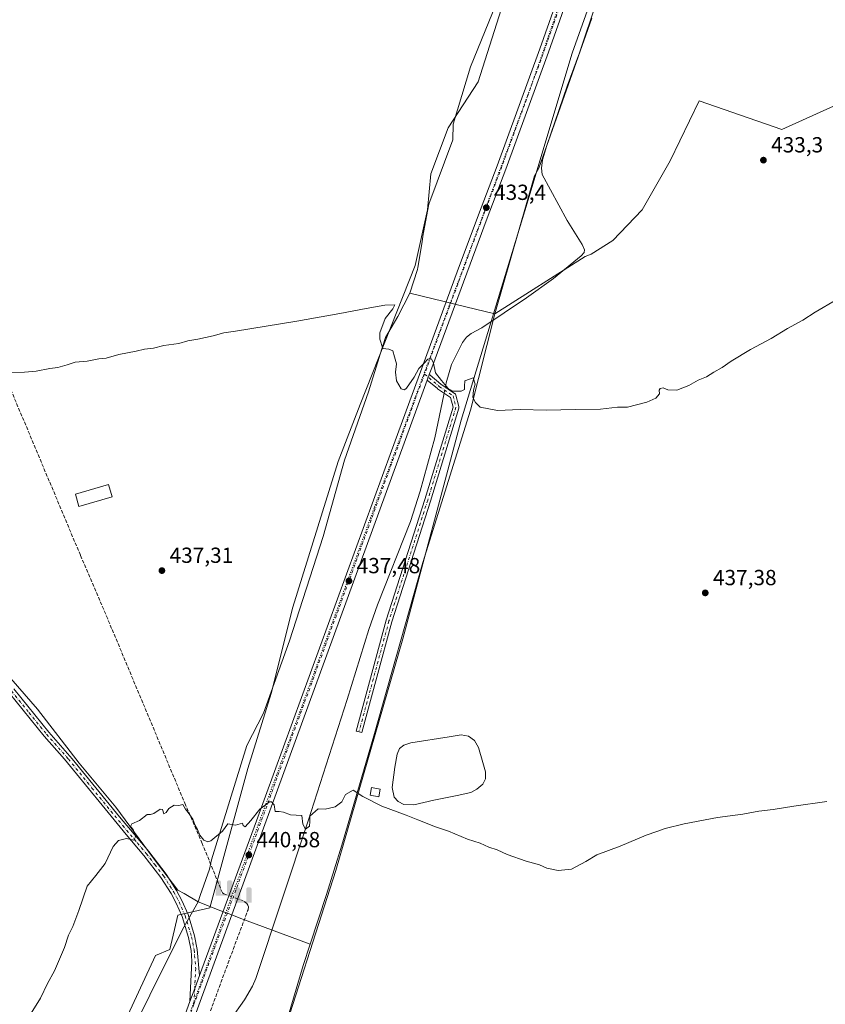
# Model space of a CAD drawing. Units: metres. Extents: x 638564 to 641989, y 4708993 to 4711375.
# Drawn here: x 639424 to 639793, y 4710323 to 4710774 of the extents above; entities that cross this region are included whole.
import ezdxf

# ---------------------------------------------------------------- set-up
doc = ezdxf.new("R2010")
doc.units = ezdxf.units.M
doc.header["$MEASUREMENT"] = 0
for name, pattern in [('DGN Style 3', [2.307223458686699, 1.648016756204785, -0.6592067024819142]), ('DGN Style 4', [2.6384748266838614, 1.318413404963828, -0.6592067024819142, 0.001648016756204785, -0.6592067024819142]), ('DGN Style 5', [1.1536117293433497, 0.4944050268614355, -0.6592067024819142])]:
    doc.linetypes.add(name, pattern=pattern)
for name, color, linetype, lineweight in [('Camino Cxs', 7, 'Continuous', 0), ('Camino eje', 30, 'DGN Style 4', 13), ('Carretera de calzada única Cxs', 7, 'Continuous', 13), ('Carretera de calzada única eje', 7, 'DGN Style 4', 0), ('Corriente artificial Cxs', 4, 'Continuous', 13), ('Corriente artificial lineal', 4, 'DGN Style 3', 13), ('Corriente artificial lineal oculto', 135, 'DGN Style 4', 13), ('Corriente natural lineal', 142, 'Continuous', 13), ('Corriente natural lineal oculto', 9, 'DGN Style 4', 13), ('Cultivos herbáceos CxS', 92, 'Continuous', 0), ('Cultivos leñosos CxS', 92, 'Continuous', 0), ('Curva de nivel normal', 30, 'Continuous', 0), ('Edificación ligera Cxs', 1, 'Continuous', 0), ('Entidad de ámbito territorial', 7, 'Continuous', 0), ('Entidad de ámbito territorial CxS', 92, 'Continuous', 0), ('Estanque Cxs', 5, 'Continuous', 0), ('Pastizal CxS', 92, 'Continuous', 0), ('Punto de cota en terreno', 7, 'Continuous', 0), ('Punto fluvial sifón', 7, 'Continuous', 0), ('Rótulo de punto de cota en terreno', 7, 'Continuous', 0), ('Vía pecuaria CxS', 92, 'Continuous', 13), ('Vía pecuaria eje', 92, 'DGN Style 5', 0)]:
    doc.layers.add(name, color=color, linetype=linetype, lineweight=lineweight)
doc.styles.add('Style-Arial', font='txt')

# ---------------------------------------------------------------- blocks, each defined once
blk = doc.blocks.new('*U8')
at = {"layer": 'Cultivos herbáceos CxS', "color": 92, "linetype": 'Continuous', "lineweight": 0}
blk.add_polyline3d([(639541.3476999998, 4710298.402899999, 443.0978000000032), (639569.0247, 4710384.442500001, 440.7960000000021), (639599.8059, 4710490.546700001, 437.9438999999985), (639626.4609000003, 4710590.760500001, 435.4496999999974), (639655.6244999999, 4710686.625299999, 433.0942000000068), (639677.3501000004, 4710758.971899999, 431.3917999999976), (639709.1926999995, 4710848.583500001, 430.4030999999959)], dxfattribs=at)
blk = doc.blocks.new('5PFSIF')
at = {"layer": 'Corriente artificial Cxs', "linetype": 'Continuous', "lineweight": 0}
blk.add_hatch(color=1, dxfattribs=at).paths.add_polyline_path([(-0.3880000000000001, -0.085), (-0.3880000000000001, 0.515), (-0.3880000000000001, 0.53), (-0.385, 0.547), (-0.38, 0.561), (-0.374, 0.5720000000000001), (-0.362, 0.5880000000000001), (-0.349, 0.6), (-0.334, 0.61), (-0.316, 0.617), (-0.301, 0.62), (-0.288, 0.621), (-0.236, 0.621), (-0.224, 0.62), (-0.21, 0.618), (-0.193, 0.611), (-0.179, 0.603), (-0.167, 0.5930000000000001), (-0.154, 0.5780000000000001), (-0.144, 0.561), (-0.14, 0.547), (-0.137, 0.534), (-0.136, 0.521), (-0.136, 0), (0, 0), (0.136, 0), (0.136, 0.521), (0.137, 0.534), (0.14, 0.547), (0.144, 0.561), (0.154, 0.5780000000000001), (0.167, 0.5930000000000001), (0.179, 0.603), (0.193, 0.611), (0.21, 0.618), (0.224, 0.62), (0.236, 0.621), (0.288, 0.621), (0.301, 0.62), (0.316, 0.617), (0.334, 0.61), (0.349, 0.6), (0.362, 0.5880000000000001), (0.374, 0.5720000000000001), (0.38, 0.561), (0.385, 0.547), (0.3880000000000001, 0.53), (0.3880000000000001, 0.515), (0.3880000000000001, -0.085), (0.136, -0.085), (0, -0.085), (-0.136, -0.085)])
blk = doc.blocks.new('5PATER')
at = {"layer": 'Cultivos leñosos CxS', "linetype": 'Continuous', "lineweight": 0}
h = blk.add_hatch(color=51, dxfattribs=at)
edge = h.paths.add_edge_path()
edge.add_ellipse((0, 0), major_axis=(-0.1095731443231308, -0.1110710700762829), ratio=0.9994222409660322, start_angle=0, end_angle=360)

msp = doc.modelspace()

# ---------------------------------------------------------------- linework, layer by layer
at = {"layer": 'Camino Cxs', "color": 7, "linetype": 'Continuous', "lineweight": 0, "extrusion": (-0.841332518098562, 0.3195534534516937, 0.4359417213080544), "elevation": 967355.7058257553, "flags": 128}
msp.add_lwpolyline([(-4630774.655279807, -468096.943392814), (-4630773.443682591, -468096.9179331284), (-4630773.355857668, -468096.9159476039), (-4630771.974224633, -468096.8823911124)], dxfattribs=at)
at = {"layer": 'Camino Cxs', "color": 7, "linetype": 'Continuous', "lineweight": 0, "extrusion": (0.8258874544002197, -0.2930973329308377, 0.4816677964044877), "elevation": -852213.6393278647, "flags": 128}
msp.add_lwpolyline([(4652966.60628639, 468904.0685260459), (4652960.291664352, 468904.2347830824), (4652953.969083241, 468904.4066314673)], dxfattribs=at)
at = {"layer": 'Camino Cxs', "color": 7, "linetype": 'Continuous', "lineweight": 0}
msp.add_polyline3d([(639610.9195999998, 4710609.144500001, 435.2679000000062), (639611.3964999998, 4710610.441299999, 435.2376999999979), (639611.4269000003, 4710610.523700001, 435.2358999999997), (639611.8466999996, 4710611.660300001, 435.2130000000034), (639612.0466999998, 4710611.567100001, 435.215400000001), (639612.2319, 4710611.4373, 435.218399999998), (639617.1971000005, 4710607.2729, 435.2217999999993), (639623.4874999998, 4710603.079299999, 435.2206000000006), (639623.6019000001, 4710602.9933, 435.2185999999929), (639623.7620999999, 4710602.833100001, 435.2161000000052), (639623.8923000004, 4710602.647500001, 435.2143999999971), (639623.9879000002, 4710602.442100001, 435.2179000000033), (639624.0274999999, 4710602.312700001, 435.2275999999983), (639625.3503000002, 4710597.0211, 435.5500999999931), (639625.3812999995, 4710596.848300001, 435.5543000000035), (639625.3887, 4710596.6731, 435.5599999999977), (639625.3727000002, 4710596.498299999, 435.5671000000002), (639625.3328999998, 4710596.327299999, 435.5755000000063), (639612.3655000003, 4710553.7203, 436.4934000000067), (639594.6445000004, 4710498.441299999, 437.9130000000005), (639580.8941000003, 4710447.6699, 439.235400000005), (639578.3844999997, 4710448.349500001, 439.1922999999952), (639592.1429000003, 4710499.149700001, 437.8877999999968), (639592.1595000002, 4710499.206700001, 437.8862999999984), (639609.8837000001, 4710554.4955, 436.5325000000012), (639622.7407000001, 4710596.739900001, 435.715400000001), (639621.6271000003, 4710601.194700001, 435.3776999999973), (639615.6952999998, 4710605.149300001, 435.321299999996), (639615.5809000004, 4710605.2347, 435.3208000000013)], close=True, dxfattribs=at)
for points in [[(639611.8466999996, 4710611.660300001, 435.2130000000034), (639612.0466999998, 4710611.567100001, 435.215400000001), (639612.2319, 4710611.4373, 435.218399999998), (639617.1971000005, 4710607.2729, 435.2217999999993), (639623.4874999998, 4710603.079299999, 435.2206000000006), (639623.6019000001, 4710602.9933, 435.2185999999929), (639623.7620999999, 4710602.833100001, 435.2161000000052), (639623.8923000004, 4710602.647500001, 435.2143999999971), (639623.9879000002, 4710602.442100001, 435.2179000000033), (639624.0274999999, 4710602.312700001, 435.2275999999983), (639625.3503000002, 4710597.0211, 435.5500999999931), (639625.3812999995, 4710596.848300001, 435.5543000000035), (639625.3887, 4710596.6731, 435.5599999999977), (639625.3727000002, 4710596.498299999, 435.5671000000002), (639625.3328999998, 4710596.327299999, 435.5755000000063), (639612.3655000003, 4710553.7203, 436.4934000000067), (639594.6445000004, 4710498.441299999, 437.9130000000005), (639580.8941000003, 4710447.6699, 439.235400000005), (639578.3844999997, 4710448.349500001, 439.1922999999952), (639592.1429000003, 4710499.149700001, 437.8877999999968), (639592.1595000002, 4710499.206700001, 437.8862999999984), (639609.8837000001, 4710554.4955, 436.5325000000012), (639622.7407000001, 4710596.739900001, 435.715400000001), (639621.6271000003, 4710601.194700001, 435.3776999999973), (639615.6952999998, 4710605.149300001, 435.321299999996), (639615.5809000004, 4710605.2347, 435.3208000000013), (639610.9195999998, 4710609.144500001, 435.2679000000062)], [(639421.4700999996, 4710467.670100001, 438.6747000000032), (639437.6001000004, 4710447.8201, 439.1445999999996), (639448.3201000001, 4710435.630100001, 439.3871000000072), (639469.9001000002, 4710409.0801, 440.007500000007), (639483.3000999996, 4710393.120100001, 440.4749000000011), (639491.2401000002, 4710382.8101, 440.7185000000027), (639496.0100999996, 4710375.3101, 440.9171000000061), (639498.5000999998, 4710370.7301, 441.0381000000052), (639501.3201000001, 4710364.3101, 441.1781999999948), (639504.3501000004, 4710354.470100001, 441.3775000000023), (639505.5500999996, 4710348.2401, 441.605899999995), (639506.5850999998, 4710336.345100001, 442.0369999999967), (639504.3976999996, 4710330.4209, 442.1827000000048), (639502.2050999999, 4710324.4901, 442.3332999999984), (639503.1001000004, 4710342.9001, 441.7238000000071), (639502.7600999996, 4710347.880100001, 441.553899999999), (639501.6201, 4710353.790100001, 441.3908999999985), (639498.6801000005, 4710363.3301, 441.1747000000032), (639495.9700999996, 4710369.4901, 441.0553999999975), (639493.5900999998, 4710373.890100001, 440.9698999999965), (639488.9401000004, 4710381.200099999, 440.7599999999948), (639481.1101000002, 4710391.360099999, 440.4858999999997), (639472.9901000002, 4710401.020099999, 440.1763999999966), (639444.7701000003, 4710435.4101, 440.732999999993), (639435.4501, 4710446.0101, 439.8362000000052), (639419.3201000001, 4710465.870100001, 440.0132000000012)], [(639421.4700999996, 4710467.670100001, 438.6747000000032), (639437.6001000004, 4710447.8201, 439.1445999999996), (639448.3201000001, 4710435.630100001, 439.3871000000072), (639469.9001000002, 4710409.0801, 440.007500000007), (639483.3000999996, 4710393.120100001, 440.4749000000011), (639491.2401000002, 4710382.8101, 440.7185000000027), (639496.0100999996, 4710375.3101, 440.9171000000061), (639498.5000999998, 4710370.7301, 441.0381000000052), (639501.3201000001, 4710364.3101, 441.1781999999948), (639504.3501000004, 4710354.470100001, 441.3775000000023), (639505.5500999996, 4710348.2401, 441.605899999995), (639506.5850999998, 4710336.345100001, 442.0369999999967)], [(639502.2050999999, 4710324.4901, 442.3332999999984), (639503.1001000004, 4710342.9001, 441.7238000000071), (639502.7600999996, 4710347.880100001, 441.553899999999), (639501.6201, 4710353.790100001, 441.3908999999985), (639498.6801000005, 4710363.3301, 441.1747000000032), (639495.9700999996, 4710369.4901, 441.0553999999975), (639493.5900999998, 4710373.890100001, 440.9698999999965), (639488.9401000004, 4710381.200099999, 440.7599999999948), (639481.1101000002, 4710391.360099999, 440.4858999999997), (639472.9901000002, 4710401.020099999, 440.1763999999966), (639444.7701000003, 4710435.4101, 440.732999999993), (639435.4501, 4710446.0101, 439.8362000000052), (639419.3201000001, 4710465.870100001, 440.0132000000012)]]:
    msp.add_polyline3d(points, dxfattribs=at)
at = {"layer": 'Camino eje', "color": 30, "linetype": 'DGN Style 4', "lineweight": 13}
for points in [[(639609.6781000001, 4710611.8825, 435.1998000000021), (639616.4162999997, 4710606.230799999, 435.2692999999999), (639622.7663000004, 4710601.997500001, 435.2813000000024), (639624.0892000003, 4710596.705800001, 435.6361000000034), (639611.1245999997, 4710554.107799999, 436.5138000000007), (639593.3975000001, 4710498.809800001, 437.8864999999933), (639579.6392000001, 4710448.0097, 439.2121000000043)], [(639420.3951000003, 4710466.770099999, 439.3012000000017), (639428.4600999998, 4710456.845100001, 439.2072000000044), (639436.5251000002, 4710446.915100001, 439.3696000000054), (639446.5450999998, 4710435.520099999, 439.853099999993), (639457.3350999998, 4710422.245100001, 439.5567000000011), (639471.4451000001, 4710405.050100001, 440.0962), (639478.1451000003, 4710397.0701, 440.3451999999961), (639482.2050999999, 4710392.2401, 440.4734999999928), (639486.1201, 4710387.1601, 440.5764000000054), (639490.0900999998, 4710382.005100001, 440.7378999999929), (639494.8000999996, 4710374.600099999, 440.9410999999964), (639495.9901000002, 4710372.4001, 441.0038000000059), (639497.2351000002, 4710370.110099999, 441.0271000000066), (639500.0000999998, 4710363.8201, 441.1738999999943), (639502.9851000002, 4710354.130100001, 441.3699999999953), (639504.1551000001, 4710348.0601, 441.5803000000015), (639504.3251, 4710345.5701, 441.668399999995), (639504.8450999996, 4710339.6251, 441.8990000000049), (639504.3976999996, 4710330.4209, 442.1827000000048), (639504.0497000003, 4710323.174100001, 442.3698000000004)]]:
    msp.add_polyline3d(points, dxfattribs=at)
at = {"layer": 'Carretera de calzada única Cxs', "color": 7, "linetype": 'Continuous', "lineweight": 13, "extrusion": (-0.841332518098562, 0.3195534534516937, 0.4359417213080544), "elevation": 967355.7058257553, "flags": 128}
msp.add_lwpolyline([(-4630774.655279807, -468096.943392814), (-4630773.443682591, -468096.9179331284), (-4630773.355857668, -468096.9159476039), (-4630771.974224633, -468096.8823911124)], dxfattribs=at)
at = {"layer": 'Carretera de calzada única Cxs', "color": 7, "linetype": 'Continuous', "lineweight": 13, "extrusion": (0.9100542236555917, -0.3262901207030451, 0.2556092078509901), "elevation": -954833.3489824341, "flags": 128}
msp.add_lwpolyline([(4650083.36498049, 252900.7801083824), (4650079.726917296, 252900.8983358776), (4649761.60047059, 252908.5527128374)], dxfattribs=at)
at = {"layer": 'Carretera de calzada única Cxs', "color": 7, "linetype": 'Continuous', "lineweight": 13, "extrusion": (0.8258874544002197, -0.2930973329308377, 0.4816677964044877), "elevation": -852213.6393278647, "flags": 128}
msp.add_lwpolyline([(4652966.60628639, 468904.0685260459), (4652960.291664352, 468904.2347830824), (4652953.969083241, 468904.4066314673)], dxfattribs=at)
at = {"layer": 'Carretera de calzada única Cxs', "color": 7, "linetype": 'Continuous', "lineweight": 13}
for points in [[(639686.8633000003, 4710818.190099999, 431.0749000000069), (639685.3201000001, 4710813.120100001, 431.1428000000015), (639684.7500999998, 4710811.2401, 431.1585999999952), (639666.5201000003, 4710759.440099999, 431.8681999999972), (639646.9301000005, 4710705.800100001, 432.970100000006), (639638.4301000005, 4710683.360099999, 433.530700000003), (639612.9733999996, 4710614.710100001, 435.1440000000002), (639611.8466999996, 4710611.660300001, 435.2130000000034)], [(639684.7500999998, 4710811.2401, 431.1585999999952), (639666.5201000003, 4710759.440099999, 431.8681999999972), (639646.9301000005, 4710705.800100001, 432.970100000006), (639638.4301000005, 4710683.360099999, 433.530700000003), (639612.9733999996, 4710614.710100001, 435.1440000000002), (639611.8466999996, 4710611.660300001, 435.2130000000034), (639611.4269000003, 4710610.523700001, 435.2358999999997), (639611.3964999998, 4710610.441299999, 435.2376999999979), (639610.9195999998, 4710609.144500001, 435.2679000000062), (639609.6633000001, 4710605.7301, 435.3821999999927), (639500.4533000002, 4710306.9301, 442.7823000000063)], [(639481.7200999996, 4710267.610099999, 443.6772999999957), (639502.2050999999, 4710324.4901, 442.3332999999984), (639504.3976999996, 4710330.4209, 442.1827000000048), (639506.5850999998, 4710336.345100001, 442.0369999999967), (639532.7701000003, 4710407.190099999, 440.3025999999954), (639594.4901000002, 4710576.780099999, 436.0296999999992), (639624.7001, 4710658.7401, 434.1953000000067), (639634.4801000003, 4710684.850099999, 433.5203000000038), (639642.9801000003, 4710707.270099999, 432.9744999999967), (639662.5500999996, 4710760.870100001, 431.872000000003), (639678.8651000002, 4710807.2301, 431.0929999999935)], [(639506.5850999998, 4710336.345100001, 442.0369999999967), (639532.7701000003, 4710407.190099999, 440.3025999999954), (639594.4901000002, 4710576.780099999, 436.0296999999992), (639624.7001, 4710658.7401, 434.1953000000067), (639634.4801000003, 4710684.850099999, 433.5203000000038), (639642.9801000003, 4710707.270099999, 432.9744999999967), (639662.5500999996, 4710760.870100001, 431.872000000003), (639678.8651000002, 4710807.2301, 431.0929999999935)], [(639425.7533, 4710141.896700001, 447.2547999999952), (639431.6201, 4710150.920100001, 446.6113999999943), (639440.0500999996, 4710164.770099999, 445.7697000000044), (639446.6401000004, 4710177.3301, 445.2412999999942), (639451.8102000002, 4710188.0701, 444.898000000001), (639457.0301000001, 4710200.690099999, 444.647100000002), (639469.4200999998, 4710232.7501, 443.9930000000023), (639481.7200999996, 4710267.610099999, 443.6772999999957), (639502.2050999999, 4710324.4901, 442.3332999999984)]]:
    msp.add_polyline3d(points, dxfattribs=at)
at = {"layer": 'Carretera de calzada única eje', "color": 7, "linetype": 'DGN Style 4', "lineweight": 0, "extrusion": (0.3837154960532294, -0.1214203338168582, 0.9154340613197801), "elevation": -326137.5258222874, "flags": 128}
msp.add_lwpolyline([(4684301.022670737, 742887.7378556284), (4684248.232306832, 742889.5746839263), (4684219.727479678, 742890.9348801029), (4684191.200567504, 742892.3066116374), (4684179.221169248, 742893.0315265489), (4684167.251305053, 742893.7615375425), (4684153.334092115, 742894.554117368), (4684116.763148939, 742896.4936071604), (4684090.321764077, 742897.8457403454)], dxfattribs=at)
at = {"layer": 'Carretera de calzada única eje', "color": 7, "linetype": 'DGN Style 4', "lineweight": 0, "extrusion": (-0.3948733954183312, 0.1669073768747577, 0.9034472475665559), "elevation": 534064.2241814143, "flags": 128}
msp.add_lwpolyline([(-4587950.07029468, -1124479.707245587), (-4587932.885825856, -1124478.80500175), (-4587928.103807558, -1124478.557420934), (-4587897.062803269, -1124476.866033282), (-4587845.167189881, -1124473.939663346), (-4587814.116974628, -1124472.222037201), (-4587765.732453732, -1124469.571551447), (-4587727.504226064, -1124467.43244068), (-4587683.467856999, -1124465.184203908), (-4587643.017234062, -1124462.98223491)], dxfattribs=at)
at = {"layer": 'Carretera de calzada única eje', "color": 7, "linetype": 'DGN Style 4', "lineweight": 0, "extrusion": (0.4000635620367775, -0.1233579865020386, 0.9081475394981855), "elevation": -324811.9774255226, "flags": 128}
msp.add_lwpolyline([(4689634.168602322, 705647.6271736267), (4689621.691595471, 705648.3337299648), (4689613.079109341, 705648.7751485289)], dxfattribs=at)
at = {"layer": 'Corriente artificial lineal', "color": 4, "linetype": 'DGN Style 3', "lineweight": 13}
for points in [[(639517.8085000003, 4710373.777899999, 440.9836000000069), (639517.0500999996, 4710374.190099999, 440.9551000000066), (639507.7901, 4710396.9101, 440.2599999999948), (639500.1700999998, 4710414.540100001, 439.9709000000003), (639464.5201000003, 4710499.7501, 438.0979999999981), (639452.0500999996, 4710528.890100001, 437.382700000002), (639375.2901, 4710711.4101, 432.8588000000018), (639367.2001, 4710731.270099999, 432.5108999999939), (639356.9700999996, 4710755.3201, 431.8208000000013), (639344.8563000001, 4710784.5174, 431.5179999999964)], [(639504.4423000002, 4710300.6337, 442.7930000000051), (639520.4001000002, 4710344.030099999, 441.7051000000066), (639528.8201000001, 4710366.5001, 441.2376999999979), (639528.9700999996, 4710367.780099999, 441.2161999999954), (639528.7600999996, 4710368.620100001, 441.1935999999987), (639528.3300999999, 4710369.360099999, 441.1759000000021), (639526.6185, 4710370.5679, 441.147100000002)]]:
    msp.add_polyline3d(points, dxfattribs=at)
at = {"layer": 'Corriente artificial lineal oculto', "color": 135, "linetype": 'DGN Style 4', "lineweight": 13, "extrusion": (-0.01638094620974815, 0.005968539991267957, 0.9998480090151932), "elevation": 18079.06402046992, "flags": 128}
msp.add_lwpolyline([(-4644684.751925892, -1011514.745315477), (-4644684.751925892, -1011524.123318049)], dxfattribs=at)
at = {"layer": 'Corriente natural lineal', "color": 142, "linetype": 'Continuous', "lineweight": 13}
for points in [[(639619.2763999999, 4710606.0033, 435.1027000000031), (639619.6700999998, 4710607.870100001, 435.0604000000022), (639622.0500999996, 4710616.3301, 434.8003000000026), (639627.0100999996, 4710626.3201, 434.5558000000019), (639628.9600999998, 4710628.770099999, 434.4940999999963), (639630.9901000002, 4710630.530099999, 434.4646000000066), (639635.9101, 4710633.0701, 434.3028999999952), (639656.3601000002, 4710646.770099999, 433.501900000003), (639668.8400999998, 4710655.690099999, 433.3119000000006), (639681.4700999996, 4710666.110099999, 433.1714000000065), (639682.7801000001, 4710667.5601, 433.0483999999997), (639682.9700999996, 4710668.850099999, 432.9786000000022), (639681.8501000004, 4710671.3301, 432.9425999999949), (639675.0301000001, 4710682.290100001, 432.7618999999977), (639663.6501000002, 4710703.3101, 432.6457999999984), (639663.3400999998, 4710706.2301, 432.5581999999995), (639663.7901, 4710710.120100001, 432.436600000001), (639665.7500999998, 4710716.6601, 432.3083999999944), (639674.9901000002, 4710743.790100001, 431.6036000000022), (639680.6401000004, 4710759.0601, 431.3001999999979), (639696.5201000003, 4710806.640100001, 430.8503999999957), (639696.1801000005, 4710808.920100001, 430.8711000000039), (639694.8201000001, 4710810.110099999, 430.9165999999968), (639686.6201, 4710812.710100001, 430.9440999999933)], [(639504.4423000002, 4710300.6337, 442.7930000000051), (639514.1401000004, 4710308.2301, 442.6199000000051), (639520.9801000003, 4710316.4001, 442.4030999999959), (639527.2500999998, 4710325.300100001, 442.1598999999987), (639530.9001000002, 4710331.4801, 441.9698999999965), (639532.3901000004, 4710335.0001, 441.8945999999996), (639556.3000999996, 4710407.280099999, 440.0483999999997), (639574.2500999998, 4710462.790100001, 438.761599999998), (639584.1801000005, 4710494.890100001, 437.9146999999939), (639588.1700999998, 4710506.210100001, 437.659799999994), (639603.1801000005, 4710544.300100001, 436.6147000000056), (639607.6401000004, 4710558.2501, 436.2275999999983), (639614.3901000004, 4710582.7601, 435.559699999998), (639618.5100999996, 4710602.370100001, 435.1877999999998), (639618.7084999997, 4710603.310900001, 435.1650999999983)]]:
    msp.add_polyline3d(points, dxfattribs=at)
at = {"layer": 'Corriente natural lineal oculto', "color": 9, "linetype": 'DGN Style 4', "lineweight": 13, "extrusion": (0.004679088655987144, 0.02218344478199392, 0.9997429674206034), "elevation": 107925.2943287193, "flags": 128}
msp.add_lwpolyline([(346354.1254559435, -4739966.960319198), (346354.1254559435, -4739969.712667636)], dxfattribs=at)
at = {"layer": 'Cultivos herbáceos CxS', "color": 92, "linetype": 'Continuous', "lineweight": 0}
for points in [[(639768.8202999998, 4711101.6807, 428.026199999993), (639768.6555000005, 4711101.386700001, 428.027900000001), (639762.7620999999, 4711077.8259, 428.3714999999939), (639752.6435000002, 4711048.054300001, 428.9703000000009), (639742.8223000001, 4711038.2293, 429.1441999999952), (639724.2133, 4710935.622500001, 430.0696000000025), (639709.1926999995, 4710848.583500001, 430.4030999999959), (639677.3501000004, 4710758.971899999, 431.3917999999976), (639655.6244999999, 4710686.625299999, 433.0942000000068), (639626.4609000003, 4710590.760500001, 435.4496999999974), (639599.8059, 4710490.546700001, 437.9438999999985), (639569.0247, 4710384.442500001, 440.7960000000021), (639541.3476999998, 4710298.402899999, 443.0978000000032), (639535.9502999998, 4710274.7805, 443.7177999999985), (639541.5097000003, 4710272.103700001, 443.8500000000058), (639527.8674999997, 4710207.7467, 445.867499999993), (639520.5219000002, 4710180.115300001, 446.4208999999974), (639520.5214999998, 4710160.5285, 446.7345999999961), (639520.8712999999, 4710154.9321, 446.8101000000024), (639517.5787000004, 4710148.018300001, 446.3552000000054)], [(639644.7282999996, 4710778.976100001, 431.3168000000006), (639634.3154999996, 4710745.805500001, 432.1760000000068), (639620.5110999999, 4710724.7335, 432.5669000000053), (639612.5734999999, 4710703.602700001, 433.3659000000043), (639610.9873000003, 4710687.221700001, 433.6637000000047), (639605.4395000003, 4710661.572899999, 434.2734999999957), (639580.1464999998, 4710597.9551, 435.7951999999932), (639570.1259000005, 4710571.891100001, 436.5546999999933), (639549.4167, 4710505.0595, 438.0497999999934), (639539.3963000001, 4710465.6295, 438.7587000000058), (639528.7172999998, 4710431.237700001, 439.6456000000035), (639511.3369000005, 4710367.386700001, 441.1205999999948), (639496.6419000003, 4710364.045100001, 441.0779000000039), (639492.9528999999, 4710348.3091, 441.4962999999989), (639486.3788000002, 4710345.511499999, 441.5145000000048), (639456.2100999998, 4710280.367900001, 443.0911000000052)], [(639456.2100999998, 4710280.367900001, 443.0911000000052), (639486.3788000002, 4710345.511499999, 441.5145000000048), (639492.9528999999, 4710348.3091, 441.4962999999989), (639496.6419000003, 4710364.045100001, 441.0779000000039), (639511.3369000005, 4710367.386700001, 441.1205999999948), (639528.7172999998, 4710431.237700001, 439.6456000000035), (639539.3963000001, 4710465.6295, 438.7587000000058), (639549.4167, 4710505.0595, 438.0497999999934), (639570.1259000005, 4710571.891100001, 436.5546999999933), (639580.1464999998, 4710597.9551, 435.7951999999932), (639605.4395000003, 4710661.572899999, 434.2734999999957), (639610.9873000003, 4710687.221700001, 433.6637000000047), (639612.5734999999, 4710703.602700001, 433.3659000000043), (639620.5110999999, 4710724.7335, 432.5669000000053), (639634.3154999996, 4710745.805500001, 432.1760000000068), (639644.7282999996, 4710778.976100001, 431.3168000000006)]]:
    msp.add_polyline3d(points, dxfattribs=at)
at = {"layer": 'Curva de nivel normal', "color": 30, "linetype": 'Continuous', "lineweight": 0, "flags": 128}
for points, elevation in [([(639798.5899999999, 4710646.050100001), (639788.7000000002, 4710640.3301), (639782.9699999997, 4710636.630100001), (639776, 4710632.7401), (639768.4900000002, 4710628.200099999), (639759.0300000003, 4710623.110099999), (639750.2400000002, 4710617.860099999), (639746.0099999999, 4710614.920100001), (639742.2199999997, 4710612.780099999), (639738.8600000005, 4710610.6601), (639735.0300000003, 4710609.1601), (639730.7000000002, 4710606.720100001), (639725.3200000003, 4710604.5801), (639721.2000000002, 4710604.720100001), (639719.0599999997, 4710605.5701), (639717.6200000001, 4710605.270099999), (639717.1900000004, 4710604.530099999), (639717.3499999996, 4710602.840100001), (639715.6799999997, 4710600.9301), (639711.5, 4710599.030099999), (639702.7100000001, 4710596.770099999), (639698.04, 4710596.690099999), (639690.3700000001, 4710595.870100001), (639678.75, 4710595.7301), (639665.5599999997, 4710595.4101), (639653.4299999997, 4710595.620100001), (639643.1600000003, 4710595.200099999), (639635.1699999999, 4710596.8101), (639633, 4710598.850099999), (639631.7800000003, 4710601.1801), (639632.0899999999, 4710604.520099999), (639632.8799999999, 4710607.270099999), (639632.0300000003, 4710610.200099999), (639628.1699999999, 4710608.800100001), (639627.9900000002, 4710606.300100001), (639627.9600000001, 4710604.890100001), (639626.4000000004, 4710604.0701), (639622.7199999997, 4710604.030099999), (639620.4699999997, 4710605.270099999), (639617.4199999999, 4710608.890100001), (639614.6900000004, 4710612.4901), (639613.7199999997, 4710616.920100001), (639612.8399999999, 4710618.920100001), (639611.1900000004, 4710618.7401), (639609.5599999997, 4710616.890100001), (639607.0999999996, 4710614.520099999), (639604.9600000001, 4710610.440099999), (639601.4600000001, 4710605.4801), (639600.5, 4710604.7601), (639598.9600000001, 4710605.190099999), (639596.8700000001, 4710608.790100001), (639596.4000000004, 4710612.850099999), (639596.7999999998, 4710616.6501), (639595.9699999997, 4710619.7501), (639595.1299999999, 4710622.590100001), (639593.3600000005, 4710623.290100001), (639590.5800000001, 4710623.620100001), (639589.1900000004, 4710627.870100001), (639589.2000000002, 4710630.840100001), (639591.6299999999, 4710637.4101), (639595.1600000003, 4710641.7301), (639596.04, 4710643.590100001), (639591.5499999998, 4710643.4101), (639582.8899999997, 4710641.9001), (639570.8499999996, 4710639.640100001), (639551.2199999997, 4710636.100099999), (639523.1200000001, 4710631.590100001), (639517.7599999999, 4710630.860099999), (639512.8700000001, 4710629.440099999), (639505.8399999999, 4710627.9001), (639501.2400000002, 4710627.1801), (639497.1299999999, 4710625.9901), (639490.1799999997, 4710624.950099999), (639485.5700000003, 4710623.800100001), (639481.4600000001, 4710623.390100001), (639477.5199999996, 4710622.460100001), (639469.6900000004, 4710620.950099999), (639463.75, 4710619.2401), (639460.4100000003, 4710618.880100001), (639455.0800000001, 4710617.840100001), (639449.6299999999, 4710617.3201), (639445.9299999997, 4710616.130100001), (639441.6100000005, 4710614.970100001), (639438.0199999996, 4710614.450099999), (639431.7300000006, 4710613.2301), (639426.4100000003, 4710612.780099999), (639419.5499999998, 4710612.630100001)], 435), ([(639793.9600000001, 4710416.1601), (639778.9299999997, 4710413.9101), (639769.3600000005, 4710412.360099999), (639762.8899999997, 4710411.6501), (639755.4800000006, 4710410.220100001), (639743.8899999997, 4710408.7301), (639728.7000000002, 4710405.9101), (639719.9000000004, 4710403.7401), (639716.1699999999, 4710402.270099999), (639711.2400000002, 4710400.640100001), (639699.3700000001, 4710395.610099999), (639688.6299999999, 4710391.5801), (639683.6399999997, 4710388.540100001), (639676.9500000002, 4710385.0801), (639670.9500000002, 4710384.4101), (639665.7100000001, 4710385.5001), (639662.3799999999, 4710387.090100001), (639656.2699999996, 4710388.7501), (639647.5999999996, 4710391.860099999), (639642.9400000004, 4710393.9001), (639639.0899999999, 4710395.1601), (639635.1200000001, 4710396.960100001), (639629.3799999999, 4710398.880100001), (639620.6299999999, 4710402.460100001), (639614.75, 4710404.460100001), (639606.6100000005, 4710407.630100001), (639601.3200000003, 4710409.890100001), (639590.0599999997, 4710414.0101), (639581.4600000001, 4710418.420100001), (639576.9900000002, 4710421.3101), (639573.5499999998, 4710419.2301), (639571.7999999998, 4710416.0101), (639568.79, 4710413.610099999), (639564.1200000001, 4710412.5701), (639560.8899999997, 4710412.710100001), (639557.1500000004, 4710409.3201), (639557.0899999999, 4710406.9901), (639556.9600000001, 4710404.860099999), (639555.1500000004, 4710403.4001), (639553.8899999997, 4710405.6601), (639553.4900000002, 4710409.6501), (639548.29, 4710409.9101), (639545.1200000001, 4710411.2601), (639543.0199999996, 4710411.450099999), (639541.2400000002, 4710411.5101), (639540.7400000002, 4710414.5601), (639539.5999999996, 4710415.940099999), (639538.5800000001, 4710415.9001), (639534.2199999997, 4710412.550100001), (639530.1799999997, 4710407.360099999), (639527.4600000001, 4710404.450099999), (639526.6600000003, 4710405.020099999), (639526.2999999998, 4710406.1601), (639523.0700000003, 4710405.3101), (639519.5999999996, 4710405.8201), (639517.1799999997, 4710402.530099999), (639511.8200000003, 4710398.020099999), (639510.4199999999, 4710397.630100001), (639508.5700000003, 4710398.360099999), (639506.7800000003, 4710400.600099999), (639505.6399999997, 4710403.220100001), (639504.5800000001, 4710405.140100001), (639503.5899999999, 4710407.970100001), (639501.4100000003, 4710411.090100001), (639500.1600000003, 4710412.540100001), (639498.9199999999, 4710414.6601), (639497.0700000003, 4710414.300100001), (639494.9199999999, 4710414.370100001), (639492.5300000003, 4710412.880100001), (639491.3700000001, 4710411.020099999), (639490.1799999997, 4710410.450099999), (639489.7100000001, 4710412.390100001), (639488.5300000003, 4710412.5801), (639485.5899999999, 4710410.6601), (639484.1399999997, 4710410.200099999), (639482.5899999999, 4710410.1801), (639479.0700000003, 4710407.4301), (639475.6500000004, 4710405.880100001), (639474.9199999999, 4710404.5801), (639476.1500000004, 4710403.300100001), (639477.2400000002, 4710399.880100001), (639476.4800000006, 4710398.380100001), (639473.0700000003, 4710399.090100001), (639469.4900000002, 4710398.1801), (639467.0899999999, 4710395.420100001), (639463.3200000003, 4710387.710100001), (639459.1200000001, 4710382.2501), (639455.0800000001, 4710377.2601), (639451.3099999997, 4710366.1801), (639448.5700000003, 4710358.8201), (639446.6299999999, 4710354.790100001), (639444.7999999998, 4710349.220100001), (639440.1900000004, 4710338.5601), (639437.0199999996, 4710332.670100001), (639433.7100000001, 4710325.960100001), (639425.6200000001, 4710312.950099999)], 440)]:
    msp.add_lwpolyline(points, dxfattribs=dict(at, elevation=elevation))
at = {"layer": 'Edificación ligera Cxs', "color": 1, "linetype": 'Continuous', "lineweight": 0}
for points in [[(639466.5401, 4710555.6801, 437.6833999999944), (639451.3701, 4710551.270099999, 439.3693000000058), (639449.7500999998, 4710556.850099999, 440.0166999999929), (639464.9101, 4710561.2601, 437.4771000000038), (639466.5401, 4710555.6801, 437.6833999999944)], [(639589.4168999996, 4710421.702400001, 440.7979999999953), (639588.7269000001, 4710418.252599999, 440.7538000000059), (639584.7582, 4710419.046399999, 439.9106999999931), (639585.4480999997, 4710422.496099999, 439.960500000001), (639589.4168999996, 4710421.702400001, 440.7979999999953)]]:
    msp.add_polyline3d(points, dxfattribs=at)
for points in [[(639466.5401, 4710555.6801, 440.0166999999929), (639451.3701, 4710551.270099999, 440.0166999999929), (639449.7500999998, 4710556.850099999, 440.0166999999929), (639464.9101, 4710561.2601, 440.0166999999929)], [(639589.4168999996, 4710421.702400001, 440.7979999999953), (639588.7269000001, 4710418.252599999, 440.7979999999953), (639584.7582, 4710419.046399999, 440.7979999999953), (639585.4480999997, 4710422.496099999, 440.7979999999953)]]:
    msp.add_3dface(points, dxfattribs=at)
at = {"layer": 'Entidad de ámbito territorial', "color": 7, "linetype": 'Continuous', "lineweight": 0, "flags": 128}
for points in [[(639644.1930000003, 4710785.789999999), (639630.7300000014, 4710752.652000003), (639622.7540000015, 4710726.337000002), (639622.6120000008, 4710719.214000002), (639611.6350000004, 4710689.674000002), (639608.9400000006, 4710675.137), (639608.5250000011, 4710672.520999998), (639606.6520000016, 4710660.724000001), (639606.5109999998, 4710659.842000001), (639602.9960000021, 4710648.981000002), (639618.7340000003, 4710645.106000002), (639624.1060000013, 4710643.783), (639641.9230000017, 4710639.526000002), (639683.212000001, 4710665.839000002), (639685.9940000013, 4710666.770999999), (639695.9400000006, 4710673.026000001), (639709.4490000014, 4710687.089999998), (639722.1910000016, 4710709.537), (639735.4870000014, 4710737.077000001), (639773.3290000005, 4710723.918000001), (639808.1720000011, 4710739.707000002)], [(639542.7249999995, 4710302.835000002), (639554.074000001, 4710341.027), (639557.2660000004, 4710350.733), (639527.234000001, 4710361.9), (639525.566000001, 4710362.493000002), (639521.3940000006, 4710364.092999999), (639516.3930000016, 4710366.008999998), (639505.9370000005, 4710370.051000001), (639499.5430000006, 4710373.923000002), (639496.723000002, 4710375.404999999), (639485.3020000014, 4710390.232), (639468.2830000016, 4710413.492000002), (639451.4380000011, 4710433.703000001), (639432.3620000011, 4710458.329000002), (639404.658000001, 4710490.070000002)]]:
    msp.add_lwpolyline(points, dxfattribs=at)
at = {"layer": 'Entidad de ámbito territorial CxS', "color": 92, "linetype": 'Continuous', "lineweight": 0, "flags": 128}
for points in [[(639644.1929999997, 4710785.789999999), (639630.730000001, 4710752.652000002), (639622.7539999987, 4710726.337), (639622.6120000002, 4710719.214000001), (639611.6349999997, 4710689.674000001), (639608.9400000002, 4710675.136999999), (639608.5250000005, 4710672.520999999), (639606.6519999988, 4710660.724000001), (639606.5109999992, 4710659.842), (639602.9959999995, 4710648.981000001), (639618.7339999997, 4710645.106000001), (639624.1060000008, 4710643.783), (639641.923000001, 4710639.526000001), (639683.2120000005, 4710665.839000001), (639685.9940000009, 4710666.771000001), (639695.9400000002, 4710673.026000001), (639709.4490000008, 4710687.09), (639722.190999999, 4710709.537000001), (639735.4870000008, 4710737.077000001), (639773.3289999999, 4710723.918000001), (639808.1720000005, 4710739.707000001)], [(639542.7249999989, 4710302.835000001), (639554.0740000005, 4710341.027000001), (639557.2659999998, 4710350.732999999), (639527.2340000004, 4710361.899999999), (639525.5660000005, 4710362.493000001), (639521.3939999999, 4710364.093), (639516.393000001, 4710366.008999999), (639505.9369999999, 4710370.051), (639499.543, 4710373.923000001), (639496.7229999992, 4710375.404999998), (639485.3020000008, 4710390.232), (639468.2829999988, 4710413.492000001), (639451.4380000005, 4710433.702999999), (639432.3620000005, 4710458.329000001), (639404.6580000004, 4710490.070000002)]]:
    msp.add_lwpolyline(points, dxfattribs=at)
at = {"layer": 'Estanque Cxs', "color": 5, "linetype": 'Continuous', "lineweight": 0}
msp.add_polyline3d([(639613.9153000005, 4710416.665100001, 437.3049000000028), (639604.8136, 4710414.548400001, 438.9257999999973), (639600.1569999997, 4710414.7601, 439.9434000000037), (639597.6169999996, 4710416.1359, 440.5225999999967), (639595.7120000003, 4710418.040899999, 440.1177000000025), (639594.8652999997, 4710422.485900001, 439.2831000000006), (639596.0295000002, 4710431.7993, 438.6815000000061), (639597.1935999999, 4710437.831800001, 439.2592000000004), (639598.2520000003, 4710440.3718, 438.9882000000071), (639600.1569999997, 4710441.9593, 438.7832000000053), (639603.4378000004, 4710443.0176, 438.6325999999972), (639621.0061999997, 4710445.769300001, 438.6016999999993), (639626.5094999997, 4710446.616000001, 437.9634999999981), (639629.7904000003, 4710445.981000001, 437.8469999999944), (639632.5420000004, 4710443.9702, 437.6956000000064), (639634.3411999998, 4710440.901000001, 437.3843999999954), (639636.4578999998, 4710433.915999999, 437.5712000000058), (639637.6220000006, 4710429.682600001, 437.7526000000071), (639637.6220000006, 4710426.5076, 437.5985999999976), (639636.3520000001, 4710423.967599999, 437.491200000004), (639633.6003999999, 4710421.745100001, 437.4312999999966), (639630.8487, 4710420.2634, 437.5103999999993), (639624.6045000004, 4710418.7818, 437.1909000000014)], close=True, dxfattribs=at)
msp.add_polyline3d([(639613.9153000005, 4710416.665100001, 437.3049000000028), (639604.8136, 4710414.548400001, 438.9257999999973), (639600.1569999997, 4710414.7601, 439.9434000000037), (639597.6169999996, 4710416.1359, 440.5225999999967), (639595.7120000003, 4710418.040899999, 440.1177000000025), (639594.8652999997, 4710422.485900001, 439.2831000000006), (639596.0295000002, 4710431.7993, 438.6815000000061), (639597.1935999999, 4710437.831800001, 439.2592000000004), (639598.2520000003, 4710440.3718, 438.9882000000071), (639600.1569999997, 4710441.9593, 438.7832000000053), (639603.4378000004, 4710443.0176, 438.6325999999972), (639621.0061999997, 4710445.769300001, 438.6016999999993), (639626.5094999997, 4710446.616000001, 437.9634999999981), (639629.7904000003, 4710445.981000001, 437.8469999999944), (639632.5420000004, 4710443.9702, 437.6956000000064), (639634.3411999998, 4710440.901000001, 437.3843999999954), (639636.4578999998, 4710433.915999999, 437.5712000000058), (639637.6220000006, 4710429.682600001, 437.7526000000071), (639637.6220000006, 4710426.5076, 437.5985999999976), (639636.3520000001, 4710423.967599999, 437.491200000004), (639633.6003999999, 4710421.745100001, 437.4312999999966), (639630.8487, 4710420.2634, 437.5103999999993), (639624.6045000004, 4710418.7818, 437.1909000000014), (639613.9153000005, 4710416.665100001, 437.3049000000028)], dxfattribs=at)
at = {"layer": 'Pastizal CxS', "color": 92, "linetype": 'Continuous', "lineweight": 0}
for points in [[(639768.8202999998, 4711101.6807, 428.026199999993), (639768.6555000005, 4711101.386700001, 428.027900000001), (639762.7620999999, 4711077.8259, 428.3714999999939), (639752.6435000002, 4711048.054300001, 428.9703000000009), (639742.8223000001, 4711038.2293, 429.1441999999952), (639724.2133, 4710935.622500001, 430.0696000000025), (639709.1926999995, 4710848.583500001, 430.4030999999959), (639677.3501000004, 4710758.971899999, 431.3917999999976), (639655.6244999999, 4710686.625299999, 433.0942000000068), (639626.4609000003, 4710590.760500001, 435.4496999999974), (639599.8059, 4710490.546700001, 437.9438999999985), (639569.0247, 4710384.442500001, 440.7960000000021), (639541.3476999998, 4710298.402899999, 443.0978000000032), (639535.9502999998, 4710274.7805, 443.7177999999985), (639541.5097000003, 4710272.103700001, 443.8500000000058), (639527.8674999997, 4710207.7467, 445.867499999993), (639520.5219000002, 4710180.115300001, 446.4208999999974), (639520.5214999998, 4710160.5285, 446.7345999999961), (639520.8712999999, 4710154.9321, 446.8101000000024), (639517.5787000004, 4710148.018300001, 446.3552000000054)], [(639709.1926999995, 4710848.583500001, 430.4030999999959), (639677.3501000004, 4710758.971899999, 431.3917999999976), (639655.6244999999, 4710686.625299999, 433.0942000000068), (639626.4609000003, 4710590.760500001, 435.4496999999974), (639599.8059, 4710490.546700001, 437.9438999999985), (639569.0247, 4710384.442500001, 440.7960000000021), (639541.3476999998, 4710298.402899999, 443.0978000000032)], [(639456.2100999998, 4710280.367900001, 443.0911000000052), (639486.3788000002, 4710345.511499999, 441.5145000000048), (639492.9528999999, 4710348.3091, 441.4962999999989), (639496.6419000003, 4710364.045100001, 441.0779000000039), (639511.3369000005, 4710367.386700001, 441.1205999999948), (639528.7172999998, 4710431.237700001, 439.6456000000035), (639539.3963000001, 4710465.6295, 438.7587000000058), (639549.4167, 4710505.0595, 438.0497999999934), (639570.1259000005, 4710571.891100001, 436.5546999999933), (639580.1464999998, 4710597.9551, 435.7951999999932), (639605.4395000003, 4710661.572899999, 434.2734999999957), (639610.9873000003, 4710687.221700001, 433.6637000000047), (639612.5734999999, 4710703.602700001, 433.3659000000043), (639620.5110999999, 4710724.7335, 432.5669000000053), (639634.3154999996, 4710745.805500001, 432.1760000000068), (639644.7282999996, 4710778.976100001, 431.3168000000006)], [(639456.2100999998, 4710280.367900001, 443.0911000000052), (639486.3788000002, 4710345.511499999, 441.5145000000048), (639492.9528999999, 4710348.3091, 441.4962999999989), (639496.6419000003, 4710364.045100001, 441.0779000000039), (639511.3369000005, 4710367.386700001, 441.1205999999948), (639528.7172999998, 4710431.237700001, 439.6456000000035), (639539.3963000001, 4710465.6295, 438.7587000000058), (639549.4167, 4710505.0595, 438.0497999999934), (639570.1259000005, 4710571.891100001, 436.5546999999933), (639580.1464999998, 4710597.9551, 435.7951999999932), (639605.4395000003, 4710661.572899999, 434.2734999999957), (639610.9873000003, 4710687.221700001, 433.6637000000047), (639612.5734999999, 4710703.602700001, 433.3659000000043), (639620.5110999999, 4710724.7335, 432.5669000000053), (639634.3154999996, 4710745.805500001, 432.1760000000068), (639644.7282999996, 4710778.976100001, 431.3168000000006)]]:
    msp.add_polyline3d(points, dxfattribs=at)
at = {"layer": 'Vía pecuaria CxS', "color": 92, "linetype": 'Continuous', "lineweight": 13}
for points in [[(639453.7825999996, 4710266.873000001, 443.7431999999972), (639498.7609999999, 4710357.480000001, 441.3503999999957), (639505.9369999999, 4710370.051000001, 441.2256999999955), (639506.9528999999, 4710372.9814, 441.2045000000071), (639511.1660000002, 4710385.135, 441.0412999999971), (639512.1160000004, 4710389.345000001, 441.0166000000027), (639528.2000000002, 4710441.722999999, 439.8266000000004), (639535.8490000004, 4710456.59, 438.9807000000001), (639547.7860000003, 4710489.705, 438.2274000000034), (639563.1789999995, 4710537.494999999, 437.3916000000027), (639573.0530000003, 4710572.486, 436.6454999999987), (639584.0010000002, 4710603.805000001, 435.8196999999927), (639588.9670000002, 4710619.521000001, 437.0356000000029), (639589.2783000004, 4710620.5363, 436.4055999999982), (639591.7479999998, 4710628.592, 435.4584999999934), (639595.8526, 4710635.6205, 439.3794999999955), (639597.4419999998, 4710638.342, 440.4551999999967), (639602.9960000003, 4710648.981000001, 434.6085000000021), (639606.5109999999, 4710659.842, 434.4725000000035), (639606.6519999999, 4710660.723999999, 434.4526000000042), (639608.5250000004, 4710672.521000001, 434.2712000000029), (639608.9400000004, 4710675.137, 434.1346999999951), (639611.6349999999, 4710689.674000001, 433.8723000000027), (639622.6119999997, 4710719.214000001, 433.0871000000043), (639622.7539999997, 4710726.336999999, 432.7332000000025), (639630.7300000006, 4710752.652000001, 432.2290999999968), (639644.1930000001, 4710785.789999999, 431.6595999999991)], [(639453.7825999996, 4710266.873000001, 443.7431999999972), (639498.7609999999, 4710357.480000001, 441.3503999999957), (639505.9369999999, 4710370.051000001, 441.2256999999955), (639506.9528999999, 4710372.9814, 441.2045000000071), (639511.1660000002, 4710385.135, 441.0412999999971), (639512.1160000004, 4710389.345000001, 441.0166000000027), (639528.2000000002, 4710441.722999999, 439.8266000000004), (639535.8490000004, 4710456.59, 438.9807000000001), (639547.7860000003, 4710489.705, 438.2274000000034), (639563.1789999995, 4710537.494999999, 437.3916000000027), (639573.0530000003, 4710572.486, 436.6454999999987), (639584.0010000002, 4710603.805000001, 435.8196999999927), (639588.9670000002, 4710619.521000001, 437.0356000000029), (639589.2783000004, 4710620.5363, 436.4055999999982), (639591.7479999998, 4710628.592, 435.4584999999934), (639595.8526, 4710635.6205, 439.3794999999955), (639597.4419999998, 4710638.342, 440.4551999999967), (639602.9960000003, 4710648.981000001, 434.6085000000021), (639606.5109999999, 4710659.842, 434.4725000000035), (639606.6519999999, 4710660.723999999, 434.4526000000042), (639608.5250000004, 4710672.521000001, 434.2712000000029), (639608.9400000004, 4710675.137, 434.1346999999951), (639611.6349999999, 4710689.674000001, 433.8723000000027), (639622.6119999997, 4710719.214000001, 433.0871000000043), (639622.7539999997, 4710726.336999999, 432.7332000000025), (639630.7300000006, 4710752.652000001, 432.2290999999968), (639644.1930000001, 4710785.789999999, 431.6595999999991)], [(639686.3899999997, 4710774.916300001, 431.5996000000014), (639662.1040000003, 4710706.209000001, 433.1494999999995), (639659.9970000006, 4710702.743000001, 433.1502999999939), (639641.9230000004, 4710639.526000001, 434.5837999999931), (639630.7960000001, 4710595.361, 435.7930999999954), (639608.8839999996, 4710525.601, 437.5595999999932), (639586.4890000002, 4710446.17, 439.5671000000002), (639571.7680000003, 4710396.100000001, 440.7437000000064), (639564.75, 4710373.487000001, 441.2007000000012), (639557.2659999998, 4710350.732999999, 441.8874999999971), (639554.074, 4710341.027000001, 442.0669999999955), (639542.7249999996, 4710302.835000001, 443.1431000000011)], [(639686.3899999997, 4710774.916300001, 431.5996000000014), (639662.1040000003, 4710706.209000001, 433.1494999999995), (639659.9970000006, 4710702.743000001, 433.1502999999939), (639641.9230000004, 4710639.526000001, 434.5837999999931), (639630.7960000001, 4710595.361, 435.7930999999954), (639608.8839999996, 4710525.601, 437.5595999999932), (639586.4890000002, 4710446.17, 439.5671000000002), (639571.7680000003, 4710396.100000001, 440.7437000000064), (639564.75, 4710373.487000001, 441.2007000000012), (639557.2659999998, 4710350.732999999, 441.8874999999971), (639554.074, 4710341.027000001, 442.0669999999955), (639542.7249999996, 4710302.835000001, 443.1431000000011)]]:
    msp.add_polyline3d(points, dxfattribs=at)
at = {"layer": 'Vía pecuaria eje', "color": 92, "linetype": 'DGN Style 5', "lineweight": 0}
for points in [[(639760.9045000002, 4711163.744700001, 428.9919999999984), (639757.2516000001, 4711145.193800001, 428.943299999999), (639743.3609999996, 4711077.394099999, 429.048299999995), (639730.1317999996, 4711014.2247, 429.7599999999948), (639710.6187000005, 4710918.313100001, 430.2816000000021), (639696.3974000001, 4710859.7739, 430.5825999999943), (639680.1915999996, 4710806.195699999, 431.1380999999965), (639658.6941999998, 4710744.349199999, 432.1877999999998), (639621.4702000003, 4710644.4321, 434.4980999999971)], [(639621.4702000003, 4710644.4321, 434.4980999999971), (639620.9910000004, 4710643.1459, 434.5148000000045), (639586.5950999996, 4710550.5415, 436.7200000000012), (639551.5377000002, 4710454.299100001, 439.1833000000043), (639521.1105000004, 4710371.9474, 441.3435000000027), (639518.6745999996, 4710365.1349, 441.3635999999969)], [(639518.6745999996, 4710365.1349, 441.3635999999969), (639482.0844000002, 4710262.806600001, 443.7666000000027), (639459.5948000001, 4710202.283, 444.6444000000047), (639450.6651, 4710181.447000001, 445.1122999999934), (639441.0739000002, 4710163.256899999, 445.8758999999991), (639419.5765000005, 4710130.183900001, 448.3543999999966), (639388.4879000002, 4710080.5744, 459.1852999999974), (639373.9358000001, 4710058.084799999, 455.8255999999965), (639367.3212000001, 4710044.855599999, 458.7189000000071), (639364.6753000002, 4710029.972800001, 458.6858999999968), (639364.0138999998, 4710014.428500001, 454.5100999999996), (639364.3053000001, 4710006.226100001, 452.9807000000001), (639364.5777000004, 4709998.5612, 455.6407999999938)]]:
    msp.add_polyline3d(points, dxfattribs=at)

# ---------------------------------------------------------------- block references
at = {"layer": 'Cultivos herbáceos CxS', "color": 92, "linetype": 'Continuous', "lineweight": 0}
msp.add_blockref('*U8', (0, 0), dxfattribs=at)
at = {"layer": 'Punto de cota en terreno', "color": 7, "linetype": 'Continuous', "lineweight": 0, "xscale": 10, "yscale": 10, "zscale": 10}
for p in [(639764.9400000004, 4710709.92, 433.3000000000029), (639638, 4710688.16, 433.3999999999942), (639489.3600000005, 4710521.880000001, 437.3099999999977), (639575.0599999997, 4710517.130000001, 437.4799999999959), (639738.29, 4710511.66, 437.3800000000047), (639529.2000000002, 4710391.600000001, 440.5800000000018)]:
    msp.add_blockref('5PATER', p, dxfattribs=at)
at = {"layer": 'Punto fluvial sifón', "color": 7, "linetype": 'Continuous', "lineweight": 0, "xscale": 10, "yscale": 10, "zscale": 10}
for p in [(639517.8085000003, 4710373.777899999, 440.9836000000069), (639526.6185, 4710370.5679, 441.147100000002)]:
    msp.add_blockref('5PFSIF', p, dxfattribs=at)

# ---------------------------------------------------------------- texts
at = {"layer": 'Rótulo de punto de cota en terreno', "color": 7, "linetype": 'Continuous', "lineweight": 0, "style": 'Style-Arial'}
for s, p in [('433,3', (639768.4677999998, 4710713.447799999)), ('433,4', (639641.5278000003, 4710691.687799999)), ('437,31', (639492.8877999998, 4710525.4078)), ('437,48', (639578.5878, 4710520.6578)), ('437,38', (639741.8178000003, 4710515.187799999)), ('440,58', (639532.7278000005, 4710395.127800001))]:
    msp.add_text(s, height=7.000000000000002, dxfattribs=at).set_placement(p)

doc.saveas('drawing.dxf')
